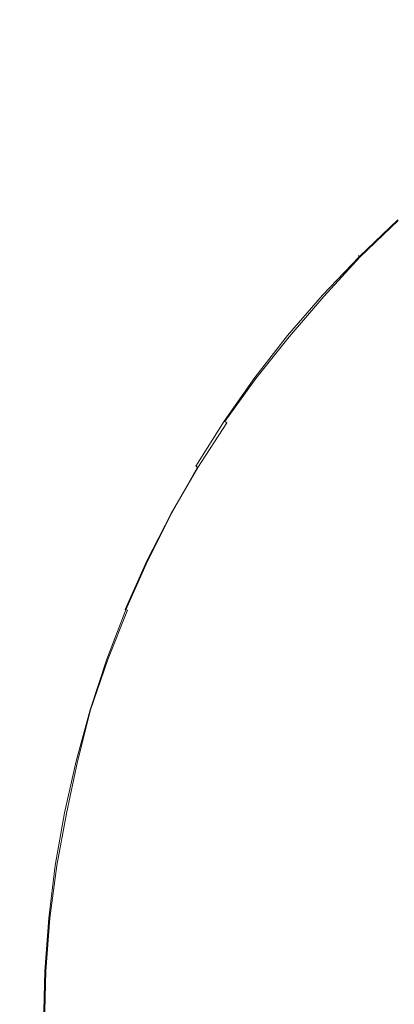
# Model space of a CAD drawing. Extents: x -860 to 740, y -323 to 577.
# Drawn here: x -82 to -69, y 8 to 43 of the extents above; entities that cross this region are included whole.
import ezdxf

# ---------------------------------------------------------------- set-up
doc = ezdxf.new("R2010")
doc.units = 0
doc.header["$LTSCALE"] = 500
doc.header["$MEASUREMENT"] = 0
doc.layers.add('BESCO_AKRYL', color=7, linetype='Continuous')
doc.layers.add('BESCO_KOREK', color=7, linetype='Continuous')

msp = doc.modelspace()

# ---------------------------------------------------------------- linework, layer by layer
at = {"layer": 'BESCO_AKRYL', "lineweight": 0}
for points, invisible_edges in [([(443.423, 396.715, -151.569), (451.638, -43.376, -151.569), (-582.379, 141.734, -151.569), (-543.934, 449.534, -151.569)], 15), ([(-538.67, 144.492, -138.18), (408.69, -25.105, -138.18), (401.164, 378.104, -138.18), (-503.448, 426.496, -138.18)], 15), ([(408.69, -25.105, -138.18), (-538.67, 144.492, -138.18), (-523.049, 35.164, -138.18), (382.961, -121.657, -138.18)], 15), ([(-565.329, 22.407, -151.569), (-582.379, 141.734, -151.569), (451.638, -43.376, -151.569), (423.556, -148.759, -151.569)], 15), ([(382.961, -121.657, -138.18), (-523.049, 35.164, -138.18), (-529.543, 30.409, -137.784), (388.896, -128.797, -137.785)], 15), ([(-536.085, 25.737, -136.602), (394.874, -135.787, -136.605), (388.896, -128.797, -137.785), (-529.543, 30.409, -137.784)], 15), ([(394.874, -135.787, -136.605), (-536.085, 25.737, -136.602), (-542.549, 21.249, -134.656), (400.785, -142.485, -134.662)], 15), ([(-572.416, 17.216, -151.173), (-565.329, 22.407, -151.569), (423.556, -148.759, -151.569), (430.033, -156.553, -151.174)], 15), ([(400.785, -142.485, -134.662), (-542.549, 21.249, -134.656), (-548.813, 17.044, -131.981), (406.518, -148.752, -131.991)], 15), ([(-579.556, 12.117, -149.991), (-572.416, 17.216, -151.173), (430.033, -156.553, -151.174), (436.558, -164.182, -149.994)], 15), ([(406.518, -148.752, -131.991), (-548.813, 17.044, -131.981), (-554.753, 13.21, -128.626), (411.964, -154.461, -128.637)], 15), ([(411.964, -154.461, -128.637), (-554.753, 13.21, -128.626), (-560.256, 9.833, -124.65), (417.024, -159.496, -124.66)], 11), ([(-586.613, 7.219, -148.045), (-579.556, 12.117, -149.991), (436.558, -164.182, -149.994), (443.01, -171.492, -148.051)], 15), ([(417.024, -159.496, -124.66), (-560.256, 9.833, -124.65), (-565.219, 6.981, -120.126), (421.599, -163.752, -120.131)], 15)]:
    msp.add_3dface(points, dxfattribs=dict(at, invisible_edges=invisible_edges))
at = {"layer": 'BESCO_KOREK', "lineweight": 0}
for points, invisible_edges in [([(-68.731, 36.253, -132.604), (-68.739, 36.262, -132.727), (-70.11, 34.956, -132.727), (-70.101, 34.948, -132.604)], 15), ([(-68.739, 36.262, -132.727), (-68.739, 36.261, -133.802), (-70.11, 34.956, -133.802), (-70.11, 34.956, -132.727)], 15), ([(-68.739, 36.261, -133.802), (-68.723, 36.243, -133.928), (-70.092, 34.938, -133.928), (-70.11, 34.956, -133.802)], 15), ([(-68.708, 36.226, -132.508), (-68.731, 36.253, -132.604), (-70.101, 34.948, -132.604), (-70.075, 34.922, -132.508)], 15), ([(-68.723, 36.243, -133.928), (-68.687, 36.203, -134.039), (-70.054, 34.901, -134.039), (-70.092, 34.938, -133.928)], 9), ([(-68.658, 36.171, -132.422), (-68.708, 36.226, -132.508), (-70.075, 34.922, -132.508), (-70.023, 34.87, -132.422)], 13), ([(-68.687, 36.203, -134.039), (-68.634, 36.145, -134.134), (-69.998, 34.845, -134.134), (-70.054, 34.901, -134.039)], 15), ([(-68.574, 36.079, -132.333), (-68.658, 36.171, -132.422), (-70.023, 34.87, -132.422), (-69.936, 34.782, -132.333)], 15), ([(-68.634, 36.145, -134.134), (-68.568, 36.072, -134.206), (-69.929, 34.775, -134.206), (-69.998, 34.845, -134.134)], 15), ([(-68.456, 35.949, -132.233), (-68.574, 36.079, -132.333), (-69.936, 34.782, -132.333), (-69.811, 34.658, -132.233)], 15), ([(-68.568, 36.072, -134.206), (-68.491, 35.986, -134.253), (-69.846, 34.693, -134.253), (-69.929, 34.775, -134.206)], 15), ([(-68.491, 35.986, -134.253), (-68.405, 35.891, -134.269), (-69.756, 34.603, -134.269), (-69.846, 34.693, -134.253)], 15), ([(-68.273, 35.747, -132.094), (-68.456, 35.949, -132.233), (-69.811, 34.658, -132.233), (-69.619, 34.465, -132.094)], 15), ([(-68.405, 35.891, -134.269), (-53.948, 19.93, -134.269), (-54.536, 19.371, -134.269), (-69.756, 34.603, -134.269)], 13), ([(-67.814, 35.24, -131.778), (-68.273, 35.747, -132.094), (-69.619, 34.465, -132.094), (-69.135, 33.981, -131.778)], 15), ([(-70.101, 34.948, -132.604), (-70.11, 34.956, -132.727), (-71.414, 33.585, -132.727), (-71.405, 33.577, -132.604)], 14), ([(-70.11, 34.956, -132.727), (-70.11, 34.956, -133.802), (-71.407, 33.579, -133.866), (-71.414, 33.585, -132.727)], 14), ([(-71.378, 33.552, -133.985), (-71.407, 33.579, -133.866), (-70.11, 34.956, -133.802), (-70.092, 34.938, -133.928)], 11), ([(-70.075, 34.922, -132.508), (-70.101, 34.948, -132.604), (-71.405, 33.577, -132.604), (-71.378, 33.553, -132.508)], 14), ([(-67.066, 34.414, -131.32), (-67.814, 35.24, -131.778), (-69.135, 33.981, -131.778), (-68.347, 33.193, -131.32)], 15), ([(-71.329, 33.508, -134.089), (-71.378, 33.552, -133.985), (-70.092, 34.938, -133.928), (-70.054, 34.901, -134.039)], 15), ([(-70.023, 34.87, -132.422), (-70.075, 34.922, -132.508), (-71.378, 33.553, -132.508), (-71.324, 33.503, -132.422)], 13), ([(-71.263, 33.448, -134.173), (-71.329, 33.508, -134.089), (-70.054, 34.901, -134.039), (-69.998, 34.845, -134.134)], 13), ([(-69.936, 34.782, -132.333), (-70.023, 34.87, -132.422), (-71.324, 33.503, -132.422), (-71.231, 33.419, -132.333)], 15), ([(-69.998, 34.845, -134.134), (-69.929, 34.775, -134.206), (-71.263, 33.448, -134.173), (-69.998, 34.845, -134.134)], 15), ([(-69.846, 34.693, -134.253), (-71.183, 33.375, -134.233), (-71.263, 33.448, -134.173), (-69.929, 34.775, -134.206)], 15), ([(-69.811, 34.658, -132.233), (-69.936, 34.782, -132.333), (-71.231, 33.419, -132.333), (-71.101, 33.302, -132.233)], 15), ([(-69.756, 34.603, -134.269), (-71.093, 33.293, -134.265), (-71.183, 33.375, -134.233), (-69.846, 34.693, -134.253)], 15), ([(-69.619, 34.465, -132.094), (-69.811, 34.658, -132.233), (-71.101, 33.302, -132.233), (-70.899, 33.119, -132.094)], 15), ([(-69.756, 34.603, -134.269), (-54.536, 19.371, -134.269), (-55.095, 18.783, -134.269), (-71.093, 33.293, -134.265)], 13), ([(-69.135, 33.981, -131.778), (-69.619, 34.465, -132.094), (-70.899, 33.119, -132.094), (-70.393, 32.66, -131.778)], 15), ([(-68.347, 33.193, -131.32), (-69.135, 33.981, -131.778), (-70.393, 32.66, -131.778), (-69.568, 31.91, -131.32)], 15), ([(-71.405, 33.577, -132.604), (-71.414, 33.585, -132.727), (-72.65, 32.152, -132.727), (-72.642, 32.144, -132.604)], 15), ([(-71.414, 33.585, -132.727), (-71.407, 33.579, -133.866), (-72.643, 32.146, -133.866), (-72.65, 32.152, -132.727)], 15), ([(-71.407, 33.579, -133.866), (-71.378, 33.552, -133.985), (-72.613, 32.121, -133.985), (-72.643, 32.146, -133.866)], 15), ([(-71.378, 33.553, -132.508), (-71.405, 33.577, -132.604), (-72.642, 32.144, -132.604), (-72.613, 32.121, -132.508)], 15), ([(-71.324, 33.503, -132.422), (-71.378, 33.553, -132.508), (-72.613, 32.121, -132.508), (-72.556, 32.074, -132.422)], 13), ([(-71.378, 33.552, -133.985), (-71.329, 33.508, -134.089), (-72.561, 32.079, -134.089), (-72.613, 32.121, -133.985)], 13), ([(-71.329, 33.508, -134.089), (-71.263, 33.448, -134.173), (-72.492, 32.022, -134.173), (-72.561, 32.079, -134.089)], 15), ([(-71.231, 33.419, -132.333), (-71.324, 33.503, -132.422), (-72.556, 32.074, -132.422), (-72.459, 31.995, -132.333)], 15), ([(-71.263, 33.448, -134.173), (-71.183, 33.375, -134.233), (-72.408, 31.954, -134.233), (-72.492, 32.022, -134.173)], 15), ([(-71.101, 33.302, -132.233), (-71.231, 33.419, -132.333), (-72.459, 31.995, -132.333), (-72.324, 31.884, -132.233)], 15), ([(-71.183, 33.375, -134.233), (-71.093, 33.293, -134.265), (-72.314, 31.876, -134.265), (-72.408, 31.954, -134.233)], 15), ([(-70.899, 33.119, -132.094), (-71.101, 33.302, -132.233), (-72.324, 31.884, -132.233), (-72.113, 31.711, -132.094)], 15), ([(-71.093, 33.293, -134.265), (-55.095, 18.783, -134.269), (-55.624, 18.169, -134.269), (-72.314, 31.876, -134.265)], 13), ([(-67.239, 32.084, -130.752), (-68.347, 33.193, -131.32), (-69.568, 31.91, -131.32), (-68.408, 30.857, -130.752)], 15), ([(-70.393, 32.66, -131.778), (-70.899, 33.119, -132.094), (-72.113, 31.711, -132.094), (-71.585, 31.277, -131.778)], 15), ([(-69.568, 31.91, -131.32), (-70.393, 32.66, -131.778), (-71.585, 31.277, -131.778), (-70.724, 30.569, -131.32)], 15), ([(-72.642, 32.144, -132.604), (-72.65, 32.152, -132.727), (-73.814, 30.659, -132.727), (-73.804, 30.652, -132.604)], 15), ([(-72.65, 32.152, -132.727), (-72.643, 32.146, -133.866), (-73.81, 30.657, -133.835), (-73.814, 30.659, -132.727)], 15), ([(-72.613, 32.121, -133.985), (-73.784, 30.638, -133.957), (-73.81, 30.657, -133.835), (-72.643, 32.146, -133.866)], 15), ([(-72.613, 32.121, -132.508), (-72.642, 32.144, -132.604), (-73.804, 30.652, -132.604), (-73.775, 30.63, -132.508)], 15), ([(-72.561, 32.079, -134.089), (-73.737, 30.602, -134.065), (-73.784, 30.638, -133.957), (-72.613, 32.121, -133.985)], 14), ([(-72.556, 32.074, -132.422), (-72.613, 32.121, -132.508), (-73.775, 30.63, -132.508), (-73.716, 30.586, -132.422)], 13), ([(-72.492, 32.022, -134.173), (-73.669, 30.552, -134.154), (-73.737, 30.602, -134.065), (-72.561, 32.079, -134.089)], 15), ([(-72.459, 31.995, -132.333), (-72.556, 32.074, -132.422), (-73.716, 30.586, -132.422), (-73.615, 30.512, -132.333)], 15), ([(-72.408, 31.954, -134.233), (-73.586, 30.49, -134.221), (-73.669, 30.552, -134.154), (-72.492, 32.022, -134.173)], 15), ([(-72.324, 31.884, -132.233), (-72.459, 31.995, -132.333), (-73.615, 30.512, -132.333), (-73.474, 30.408, -132.233)], 15), ([(-72.314, 31.876, -134.265), (-73.491, 30.419, -134.26), (-73.586, 30.49, -134.221), (-72.408, 31.954, -134.233)], 15), ([(-72.314, 31.876, -134.265), (-55.624, 18.169, -134.269), (-56.123, 17.529, -134.269), (-73.491, 30.419, -134.26)], 13), ([(-72.113, 31.711, -132.094), (-72.324, 31.884, -132.233), (-73.474, 30.408, -132.233), (-73.257, 30.246, -132.094)], 15), ([(-68.408, 30.857, -130.752), (-69.568, 31.91, -131.32), (-70.724, 30.569, -131.32), (-69.512, 29.575, -130.752)], 15), ([(-71.585, 31.277, -131.778), (-72.113, 31.711, -132.094), (-73.257, 30.246, -132.094), (-72.708, 29.838, -131.778)], 15), ([(-70.724, 30.569, -131.32), (-71.585, 31.277, -131.778), (-72.708, 29.838, -131.778), (-71.812, 29.174, -131.32)], 15), ([(-66.896, 29.487, -130.109), (-68.408, 30.857, -130.752), (-69.512, 29.575, -130.752), (-67.936, 28.281, -130.109)], 15), ([(-73.804, 30.652, -132.604), (-73.814, 30.659, -132.727), (-74.904, 29.112, -132.727), (-74.893, 29.105, -132.604)], 15), ([(-73.814, 30.659, -132.727), (-73.81, 30.657, -133.835), (-74.902, 29.111, -133.802), (-74.904, 29.112, -132.727)], 15), ([(-73.784, 30.638, -133.957), (-74.883, 29.097, -133.928), (-74.902, 29.111, -133.802), (-73.81, 30.657, -133.835)], 15), ([(-73.775, 30.63, -132.508), (-73.804, 30.652, -132.604), (-74.893, 29.105, -132.604), (-74.862, 29.085, -132.508)], 15), ([(-73.737, 30.602, -134.065), (-74.837, 29.068, -134.039), (-74.883, 29.097, -133.928), (-73.784, 30.638, -133.957)], 14), ([(-73.716, 30.586, -132.422), (-73.775, 30.63, -132.508), (-74.862, 29.085, -132.508), (-74.801, 29.044, -132.422)], 13), ([(-73.669, 30.552, -134.154), (-74.772, 29.024, -134.134), (-74.837, 29.068, -134.039), (-73.737, 30.602, -134.065)], 15), ([(-73.615, 30.512, -132.333), (-73.716, 30.586, -132.422), (-74.801, 29.044, -132.422), (-74.698, 28.974, -132.333)], 15), ([(-73.586, 30.49, -134.221), (-74.691, 28.969, -134.206), (-74.772, 29.024, -134.134), (-73.669, 30.552, -134.154)], 15), ([(-73.474, 30.408, -132.233), (-73.615, 30.512, -132.333), (-74.698, 28.974, -132.333), (-74.552, 28.877, -132.233)], 15), ([(-73.491, 30.419, -134.26), (-74.594, 28.905, -134.253), (-74.691, 28.969, -134.206), (-73.586, 30.49, -134.221)], 15), ([(-73.491, 30.419, -134.26), (-74.488, 28.833, -134.269), (-74.594, 28.905, -134.253), (-73.491, 30.419, -134.26)], 15), ([(-73.257, 30.246, -132.094), (-73.474, 30.408, -132.233), (-74.552, 28.877, -132.233), (-74.326, 28.725, -132.094)], 15), ([(-73.491, 30.419, -134.26), (-56.123, 17.529, -134.269), (-56.589, 16.866, -134.269), (-74.488, 28.833, -134.269)], 13), ([(-69.512, 29.575, -130.752), (-70.724, 30.569, -131.32), (-71.812, 29.174, -131.32), (-70.554, 28.239, -130.752)], 15), ([(-72.708, 29.838, -131.778), (-73.257, 30.246, -132.094), (-74.326, 28.725, -132.094), (-73.757, 28.345, -131.778)], 15), ([(-71.812, 29.174, -131.32), (-72.708, 29.838, -131.778), (-73.757, 28.345, -131.778), (-72.831, 27.726, -131.32)], 15), ([(-67.936, 28.281, -130.109), (-69.512, 29.575, -130.752), (-70.554, 28.239, -130.752), (-68.916, 27.024, -130.109)], 15), ([(-74.893, 29.105, -132.604), (-74.904, 29.112, -132.727), (-75.916, 27.512, -132.727), (-75.905, 27.506, -132.604)], 15), ([(-74.904, 29.112, -132.727), (-74.902, 29.111, -133.802), (-75.916, 27.512, -133.769), (-75.916, 27.512, -132.727)], 15), ([(-74.883, 29.097, -133.928), (-75.901, 27.504, -133.897), (-75.916, 27.512, -133.769), (-74.902, 29.111, -133.802)], 15), ([(-74.862, 29.085, -132.508), (-74.893, 29.105, -132.604), (-75.905, 27.506, -132.604), (-75.873, 27.487, -132.508)], 15), ([(-74.837, 29.068, -134.039), (-75.862, 27.48, -134.013), (-75.901, 27.504, -133.897), (-74.883, 29.097, -133.928)], 15), ([(-74.801, 29.044, -132.422), (-74.862, 29.085, -132.508), (-75.873, 27.487, -132.508), (-75.811, 27.449, -132.422)], 13), ([(-74.772, 29.024, -134.134), (-75.8, 27.443, -134.112), (-75.862, 27.48, -134.013), (-74.837, 29.068, -134.039)], 6), ([(-74.698, 28.974, -132.333), (-74.801, 29.044, -132.422), (-75.811, 27.449, -132.422), (-75.703, 27.385, -132.333)], 15), ([(-74.691, 28.969, -134.206), (-75.718, 27.394, -134.19), (-75.8, 27.443, -134.112), (-74.772, 29.024, -134.134)], 15), ([(-70.554, 28.239, -130.752), (-71.812, 29.174, -131.32), (-72.831, 27.726, -131.32), (-71.528, 26.855, -130.752)], 15), ([(-74.594, 28.905, -134.253), (-75.623, 27.336, -134.244), (-75.718, 27.394, -134.19), (-74.691, 28.969, -134.206)], 15), ([(-74.552, 28.877, -132.233), (-74.698, 28.974, -132.333), (-75.703, 27.385, -132.333), (-75.554, 27.295, -132.233)], 15), ([(-74.488, 28.833, -134.269), (-75.515, 27.272, -134.268), (-75.623, 27.336, -134.244), (-74.594, 28.905, -134.253)], 15), ([(-74.326, 28.725, -132.094), (-74.552, 28.877, -132.233), (-75.554, 27.295, -132.233), (-75.32, 27.154, -132.094)], 15), ([(-74.488, 28.833, -134.269), (-56.589, 16.866, -134.269), (-57.023, 16.181, -134.269), (-75.515, 27.272, -134.268)], 13), ([(-73.757, 28.345, -131.778), (-74.326, 28.725, -132.094), (-75.32, 27.154, -132.094), (-74.734, 26.803, -131.778)], 15), ([(-72.831, 27.726, -131.32), (-73.757, 28.345, -131.778), (-74.734, 26.803, -131.778), (-73.777, 26.23, -131.32)], 15), ([(-68.916, 27.024, -130.109), (-70.554, 28.239, -130.752), (-71.528, 26.855, -130.752), (-69.833, 25.721, -130.109)], 15), ([(-65.981, 26.674, -129.423), (-67.936, 28.281, -130.109), (-68.916, 27.024, -130.109), (-66.884, 25.515, -129.423)], 15), ([(-71.528, 26.855, -130.752), (-72.831, 27.726, -131.32), (-73.777, 26.23, -131.32), (-72.434, 25.424, -130.752)], 15), ([(-75.905, 27.506, -132.604), (-75.916, 27.512, -132.727), (-76.848, 25.864, -132.727), (-76.837, 25.859, -132.604)], 15), ([(-75.916, 27.512, -132.727), (-75.916, 27.512, -133.769), (-76.84, 25.861, -133.866), (-76.848, 25.864, -132.727)], 15), ([(-75.916, 27.512, -133.769), (-75.901, 27.504, -133.897), (-76.84, 25.861, -133.866), (-75.916, 27.512, -133.769)], 15), ([(-75.862, 27.48, -134.013), (-76.805, 25.842, -133.985), (-76.84, 25.861, -133.866), (-75.901, 27.504, -133.897)], 15), ([(-75.873, 27.487, -132.508), (-75.905, 27.506, -132.604), (-76.837, 25.859, -132.604), (-76.805, 25.842, -132.508)], 15), ([(-75.811, 27.449, -132.422), (-75.873, 27.487, -132.508), (-76.805, 25.842, -132.508), (-76.74, 25.808, -132.422)], 14), ([(-75.8, 27.443, -134.112), (-76.747, 25.811, -134.089), (-76.805, 25.842, -133.985), (-75.862, 27.48, -134.013)], 14), ([(-75.718, 27.394, -134.19), (-76.667, 25.768, -134.173), (-76.747, 25.811, -134.089), (-75.8, 27.443, -134.112)], 15), ([(-75.703, 27.385, -132.333), (-75.811, 27.449, -132.422), (-76.74, 25.808, -132.422), (-76.631, 25.748, -132.333)], 13), ([(-75.623, 27.336, -134.244), (-76.573, 25.717, -134.233), (-76.667, 25.768, -134.173), (-75.718, 27.394, -134.19)], 15), ([(-75.554, 27.295, -132.233), (-75.703, 27.385, -132.333), (-76.631, 25.748, -132.333), (-76.476, 25.665, -132.233)], 15), ([(-75.515, 27.272, -134.268), (-76.465, 25.659, -134.265), (-76.573, 25.717, -134.233), (-75.623, 27.336, -134.244)], 15), ([(-75.32, 27.154, -132.094), (-75.554, 27.295, -132.233), (-76.476, 25.665, -132.233), (-76.235, 25.538, -132.094)], 15), ([(-75.515, 27.272, -134.268), (-57.023, 16.181, -134.269), (-57.423, 15.474, -134.269), (-76.465, 25.659, -134.265)], 13), ([(-74.734, 26.803, -131.778), (-75.32, 27.154, -132.094), (-76.235, 25.538, -132.094), (-75.632, 25.215, -131.778)], 15), ([(-66.884, 25.515, -129.423), (-68.916, 27.024, -130.109), (-69.833, 25.721, -130.109), (-67.729, 24.314, -129.423)], 15), ([(-73.777, 26.23, -131.32), (-74.734, 26.803, -131.778), (-75.632, 25.215, -131.778), (-74.649, 24.689, -131.32)], 15), ([(-69.833, 25.721, -130.109), (-71.528, 26.855, -130.752), (-72.434, 25.424, -130.752), (-70.685, 24.375, -130.109)], 15), ([(-72.434, 25.424, -130.752), (-73.777, 26.23, -131.32), (-74.649, 24.689, -131.32), (-73.268, 23.95, -130.752)], 15), ([(-76.837, 25.859, -132.604), (-76.848, 25.864, -132.727), (-77.698, 24.173, -132.727), (-77.687, 24.168, -132.604)], 15), ([(-76.848, 25.864, -132.727), (-76.84, 25.861, -133.866), (-77.694, 24.172, -133.835), (-77.698, 24.173, -132.727)], 15), ([(-76.805, 25.842, -133.985), (-77.665, 24.158, -133.957), (-77.694, 24.172, -133.835), (-76.84, 25.861, -133.866)], 15), ([(-76.805, 25.842, -132.508), (-76.837, 25.859, -132.604), (-77.687, 24.168, -132.604), (-77.654, 24.154, -132.508)], 15), ([(-76.747, 25.811, -134.089), (-77.611, 24.132, -134.065), (-77.665, 24.158, -133.957), (-76.805, 25.842, -133.985)], 14), ([(-76.74, 25.808, -132.422), (-76.805, 25.842, -132.508), (-77.654, 24.154, -132.508), (-77.589, 24.121, -132.422)], 15), ([(-76.667, 25.768, -134.173), (-77.535, 24.096, -134.154), (-77.611, 24.132, -134.065), (-76.747, 25.811, -134.089)], 15), ([(-76.631, 25.748, -132.333), (-76.74, 25.808, -132.422), (-77.589, 24.121, -132.422), (-77.476, 24.068, -132.333)], 13), ([(-76.573, 25.717, -134.233), (-77.441, 24.052, -134.221), (-77.535, 24.096, -134.154), (-76.667, 25.768, -134.173)], 15), ([(-76.476, 25.665, -132.233), (-76.631, 25.748, -132.333), (-77.476, 24.068, -132.333), (-77.317, 23.993, -132.233)], 15), ([(-76.465, 25.659, -134.265), (-77.335, 24.001, -134.26), (-77.441, 24.052, -134.221), (-76.573, 25.717, -134.233)], 15), ([(-76.465, 25.659, -134.265), (-57.423, 15.474, -134.269), (-57.787, 14.75, -134.269), (-77.335, 24.001, -134.26)], 13), ([(-76.235, 25.538, -132.094), (-76.476, 25.665, -132.233), (-77.317, 23.993, -132.233), (-77.07, 23.877, -132.094)], 15), ([(-75.632, 25.215, -131.778), (-76.235, 25.538, -132.094), (-77.07, 23.877, -132.094), (-76.454, 23.584, -131.778)], 15), ([(-67.729, 24.314, -129.423), (-69.833, 25.721, -130.109), (-70.685, 24.375, -130.109), (-68.514, 23.072, -129.423)], 15), ([(-74.649, 24.689, -131.32), (-75.632, 25.215, -131.778), (-76.454, 23.584, -131.778), (-75.446, 23.108, -131.32)], 15), ([(-70.685, 24.375, -130.109), (-72.434, 25.424, -130.752), (-73.268, 23.95, -130.752), (-71.47, 22.989, -130.109)], 15), ([(-73.268, 23.95, -130.752), (-74.649, 24.689, -131.32), (-75.446, 23.108, -131.32), (-74.03, 22.437, -130.752)], 15), ([(-77.687, 24.168, -132.604), (-77.698, 24.173, -132.727), (-78.466, 22.443, -132.727), (-78.455, 22.438, -132.604)], 15), ([(-77.698, 24.173, -132.727), (-77.694, 24.172, -133.835), (-78.462, 22.441, -133.835), (-78.466, 22.443, -132.727)], 15), ([(-77.694, 24.172, -133.835), (-77.665, 24.158, -133.957), (-78.431, 22.429, -133.957), (-78.462, 22.441, -133.835)], 15), ([(-77.654, 24.154, -132.508), (-77.687, 24.168, -132.604), (-78.455, 22.438, -132.604), (-78.42, 22.424, -132.508)], 15), ([(-77.665, 24.158, -133.957), (-77.611, 24.132, -134.065), (-78.376, 22.406, -134.065), (-78.431, 22.429, -133.957)], 13), ([(-77.589, 24.121, -132.422), (-77.654, 24.154, -132.508), (-78.42, 22.424, -132.508), (-78.352, 22.396, -132.422)], 15), ([(-77.611, 24.132, -134.065), (-77.535, 24.096, -134.154), (-78.298, 22.374, -134.154), (-78.376, 22.406, -134.065)], 15), ([(-77.476, 24.068, -132.333), (-77.589, 24.121, -132.422), (-78.352, 22.396, -132.422), (-78.236, 22.348, -132.333)], 13), ([(-68.514, 23.072, -129.423), (-70.685, 24.375, -130.109), (-71.47, 22.989, -130.109), (-69.239, 21.795, -129.423)], 15), ([(-77.535, 24.096, -134.154), (-77.441, 24.052, -134.221), (-78.203, 22.334, -134.221), (-78.298, 22.374, -134.154)], 15), ([(-77.317, 23.993, -132.233), (-77.476, 24.068, -132.333), (-78.236, 22.348, -132.333), (-78.076, 22.281, -132.233)], 15), ([(-77.441, 24.052, -134.221), (-77.335, 24.001, -134.26), (-78.092, 22.289, -134.26), (-78.203, 22.334, -134.221)], 15), ([(-77.335, 24.001, -134.26), (-57.787, 14.75, -134.269), (-58.116, 14.008, -134.269), (-78.092, 22.289, -134.26)], 13), ([(-77.07, 23.877, -132.094), (-77.317, 23.993, -132.233), (-78.076, 22.281, -132.233), (-77.823, 22.177, -132.094)], 15), ([(-76.454, 23.584, -131.778), (-77.07, 23.877, -132.094), (-77.823, 22.177, -132.094), (-77.192, 21.916, -131.778)], 15), ([(-71.47, 22.989, -130.109), (-73.268, 23.95, -130.752), (-74.03, 22.437, -130.752), (-72.187, 21.564, -130.109)], 15), ([(-75.446, 23.108, -131.32), (-76.454, 23.584, -131.778), (-77.192, 21.916, -131.778), (-76.162, 21.489, -131.32)], 15), ([(-74.03, 22.437, -130.752), (-75.446, 23.108, -131.32), (-76.162, 21.489, -131.32), (-74.716, 20.889, -130.752)], 15), ([(-65.905, 21.508, -128.728), (-68.514, 23.072, -129.423), (-69.239, 21.795, -129.423), (-66.555, 20.359, -128.728)], 15), ([(-69.239, 21.795, -129.423), (-71.47, 22.989, -130.109), (-72.187, 21.564, -130.109), (-69.898, 20.481, -129.423)], 15), ([(-78.455, 22.438, -132.604), (-78.466, 22.443, -132.727), (-79.146, 20.677, -132.727), (-79.135, 20.673, -132.604)], 15), ([(-78.466, 22.443, -132.727), (-78.462, 22.441, -133.835), (-79.146, 20.676, -133.802), (-79.146, 20.677, -132.727)], 15), ([(-78.431, 22.429, -133.957), (-79.122, 20.668, -133.928), (-79.146, 20.676, -133.802), (-78.462, 22.441, -133.835)], 15), ([(-78.42, 22.424, -132.508), (-78.455, 22.438, -132.604), (-79.135, 20.673, -132.604), (-79.1, 20.66, -132.508)], 15), ([(-78.376, 22.406, -134.065), (-79.071, 20.65, -134.039), (-79.122, 20.668, -133.928), (-78.431, 22.429, -133.957)], 15), ([(-78.352, 22.396, -132.422), (-78.42, 22.424, -132.508), (-79.1, 20.66, -132.508), (-79.03, 20.636, -132.422)], 15), ([(-78.298, 22.374, -134.154), (-78.998, 20.624, -134.134), (-79.071, 20.65, -134.039), (-78.376, 22.406, -134.065)], 6), ([(-78.236, 22.348, -132.333), (-78.352, 22.396, -132.422), (-79.03, 20.636, -132.422), (-78.914, 20.594, -132.333)], 13), ([(-78.203, 22.334, -134.221), (-78.904, 20.589, -134.206), (-78.998, 20.624, -134.134), (-78.298, 22.374, -134.154)], 15), ([(-72.187, 21.564, -130.109), (-74.03, 22.437, -130.752), (-74.716, 20.889, -130.752), (-72.831, 20.108, -130.109)], 15), ([(-78.076, 22.281, -132.233), (-78.236, 22.348, -132.333), (-78.914, 20.594, -132.333), (-78.748, 20.535, -132.233)], 15), ([(-78.092, 22.289, -134.26), (-78.795, 20.552, -134.253), (-78.904, 20.589, -134.206), (-78.203, 22.334, -134.221)], 15), ([(-78.092, 22.289, -134.26), (-78.676, 20.508, -134.269), (-78.795, 20.552, -134.253), (-78.092, 22.289, -134.26)], 15), ([(-77.823, 22.177, -132.094), (-78.076, 22.281, -132.233), (-78.748, 20.535, -132.233), (-78.492, 20.442, -132.094)], 15), ([(-78.092, 22.289, -134.26), (-58.116, 14.008, -134.269), (-58.409, 13.251, -134.269), (-78.676, 20.508, -134.269)], 13), ([(-77.192, 21.916, -131.778), (-77.823, 22.177, -132.094), (-78.492, 20.442, -132.094), (-77.849, 20.213, -131.778)], 15), ([(-76.162, 21.489, -131.32), (-77.192, 21.916, -131.778), (-77.849, 20.213, -131.778), (-76.799, 19.836, -131.32)], 15), ([(-66.555, 20.359, -128.728), (-69.239, 21.795, -129.423), (-69.898, 20.481, -129.423), (-67.148, 19.18, -128.728)], 15), ([(-74.716, 20.889, -130.752), (-76.162, 21.489, -131.32), (-76.799, 19.836, -131.32), (-75.324, 19.308, -130.752)], 15), ([(-69.898, 20.481, -129.423), (-72.187, 21.564, -130.109), (-72.831, 20.108, -130.109), (-70.493, 19.139, -129.423)], 15), ([(-79.135, 20.673, -132.604), (-79.146, 20.677, -132.727), (-79.739, 18.879, -132.727), (-79.728, 18.876, -132.604)], 15), ([(-79.146, 20.677, -132.727), (-79.146, 20.676, -133.802), (-79.739, 18.879, -133.769), (-79.739, 18.879, -132.727)], 15), ([(-79.122, 20.668, -133.928), (-79.724, 18.874, -133.897), (-79.739, 18.879, -133.769), (-79.146, 20.676, -133.802)], 15), ([(-79.1, 20.66, -132.508), (-79.135, 20.673, -132.604), (-79.728, 18.876, -132.604), (-79.692, 18.865, -132.508)], 15), ([(-79.071, 20.65, -134.039), (-79.68, 18.86, -134.013), (-79.724, 18.874, -133.897), (-79.122, 20.668, -133.928)], 15), ([(-79.03, 20.636, -132.422), (-79.1, 20.66, -132.508), (-79.692, 18.865, -132.508), (-79.622, 18.843, -132.422)], 15), ([(-78.998, 20.624, -134.134), (-79.609, 18.84, -134.112), (-79.68, 18.86, -134.013), (-79.071, 20.65, -134.039)], 15), ([(-78.914, 20.594, -132.333), (-79.03, 20.636, -132.422), (-79.622, 18.843, -132.422), (-79.503, 18.807, -132.333)], 13), ([(-78.904, 20.589, -134.206), (-79.519, 18.812, -134.19), (-79.609, 18.84, -134.112), (-78.998, 20.624, -134.134)], 11), ([(-72.831, 20.108, -130.109), (-74.716, 20.889, -130.752), (-75.324, 19.308, -130.752), (-73.405, 18.621, -130.109)], 15), ([(-78.795, 20.552, -134.253), (-79.413, 18.779, -134.244), (-79.519, 18.812, -134.19), (-78.904, 20.589, -134.206)], 15), ([(-78.748, 20.535, -132.233), (-78.914, 20.594, -132.333), (-79.503, 18.807, -132.333), (-79.335, 18.756, -132.233)], 15), ([(-78.676, 20.508, -134.269), (-79.293, 18.743, -134.268), (-79.413, 18.779, -134.244), (-78.795, 20.552, -134.253)], 15), ([(-78.492, 20.442, -132.094), (-78.748, 20.535, -132.233), (-79.335, 18.756, -132.233), (-79.074, 18.677, -132.094)], 15), ([(-78.676, 20.508, -134.269), (-58.409, 13.251, -134.269), (-58.662, 12.48, -134.269), (-79.293, 18.743, -134.268)], 13), ([(-77.849, 20.213, -131.778), (-78.492, 20.442, -132.094), (-79.074, 18.677, -132.094), (-78.421, 18.479, -131.778)], 15), ([(-67.148, 19.18, -128.728), (-69.898, 20.481, -129.423), (-70.493, 19.139, -129.423), (-67.682, 17.973, -128.728)], 15), ([(-76.799, 19.836, -131.32), (-77.849, 20.213, -131.778), (-78.421, 18.479, -131.778), (-77.354, 18.155, -131.32)], 15), ([(-70.493, 19.139, -129.423), (-72.831, 20.108, -130.109), (-73.405, 18.621, -130.109), (-71.022, 17.768, -129.423)], 15), ([(-75.324, 19.308, -130.752), (-76.799, 19.836, -131.32), (-77.354, 18.155, -131.32), (-75.855, 17.7, -130.752)], 15), ([(-73.405, 18.621, -130.109), (-75.324, 19.308, -130.752), (-75.855, 17.7, -130.752), (-73.904, 17.108, -130.109)], 15), ([(-79.728, 18.876, -132.604), (-79.739, 18.879, -132.727), (-80.244, 17.054, -132.727), (-80.233, 17.051, -132.604)], 15), ([(-79.739, 18.879, -132.727), (-79.739, 18.879, -133.769), (-80.24, 17.053, -133.835), (-80.244, 17.054, -132.727)], 15), ([(-79.739, 18.879, -133.769), (-79.724, 18.874, -133.897), (-80.24, 17.053, -133.835), (-79.739, 18.879, -133.769)], 15), ([(-79.68, 18.86, -134.013), (-80.208, 17.045, -133.957), (-80.24, 17.053, -133.835), (-79.724, 18.874, -133.897)], 15), ([(-79.692, 18.865, -132.508), (-79.728, 18.876, -132.604), (-80.233, 17.051, -132.604), (-80.197, 17.042, -132.508)], 15), ([(-67.682, 17.973, -128.728), (-70.493, 19.139, -129.423), (-71.022, 17.768, -129.423), (-68.156, 16.742, -128.728)], 15), ([(-79.68, 18.86, -134.013), (-80.15, 17.031, -134.065), (-80.208, 17.045, -133.957), (-79.68, 18.86, -134.013)], 15), ([(-79.622, 18.843, -132.422), (-79.692, 18.865, -132.508), (-80.197, 17.042, -132.508), (-80.125, 17.025, -132.422)], 15), ([(-80.07, 17.01, -134.154), (-80.15, 17.031, -134.065), (-79.68, 18.86, -134.013), (-79.609, 18.84, -134.112)], 7), ([(-79.503, 18.807, -132.333), (-79.622, 18.843, -132.422), (-80.125, 17.025, -132.422), (-80.005, 16.994, -132.333)], 13), ([(-79.969, 16.985, -134.221), (-80.07, 17.01, -134.154), (-79.609, 18.84, -134.112), (-79.519, 18.812, -134.19)], 15), ([(-79.335, 18.756, -132.233), (-79.503, 18.807, -132.333), (-80.005, 16.994, -132.333), (-79.835, 16.952, -132.233)], 15), ([(-79.519, 18.812, -134.19), (-79.413, 18.779, -134.244), (-79.969, 16.985, -134.221), (-79.519, 18.812, -134.19)], 15), ([(-79.293, 18.743, -134.268), (-79.854, 16.956, -134.26), (-79.969, 16.985, -134.221), (-79.413, 18.779, -134.244)], 15), ([(-79.293, 18.743, -134.268), (-58.662, 12.48, -134.269), (-58.878, 11.698, -134.269), (-79.854, 16.956, -134.26)], 13), ([(-79.074, 18.677, -132.094), (-79.335, 18.756, -132.233), (-79.835, 16.952, -132.233), (-79.57, 16.885, -132.094)], 15), ([(-78.421, 18.479, -131.778), (-79.074, 18.677, -132.094), (-79.57, 16.885, -132.094), (-78.907, 16.719, -131.778)], 15), ([(-71.022, 17.768, -129.423), (-73.405, 18.621, -130.109), (-73.904, 17.108, -130.109), (-71.483, 16.373, -129.423)], 15), ([(-77.354, 18.155, -131.32), (-78.421, 18.479, -131.778), (-78.907, 16.719, -131.778), (-77.827, 16.449, -131.32)], 15), ([(-75.855, 17.7, -130.752), (-77.354, 18.155, -131.32), (-77.827, 16.449, -131.32), (-76.306, 16.067, -130.752)], 15), ([(-73.904, 17.108, -130.109), (-75.855, 17.7, -130.752), (-76.306, 16.067, -130.752), (-74.33, 15.572, -130.109)], 15), ([(-68.156, 16.742, -128.728), (-71.022, 17.768, -129.423), (-71.483, 16.373, -129.423), (-68.571, 15.488, -128.728)], 15), ([(-80.233, 17.051, -132.604), (-80.244, 17.054, -132.727), (-80.659, 15.206, -132.727), (-80.648, 15.205, -132.604)], 15), ([(-80.244, 17.054, -132.727), (-80.24, 17.053, -133.835), (-80.649, 15.206, -133.866), (-80.659, 15.206, -132.727)], 15), ([(-80.61, 15.198, -133.985), (-80.649, 15.206, -133.866), (-80.24, 17.053, -133.835), (-80.208, 17.045, -133.957)], 15), ([(-80.197, 17.042, -132.508), (-80.233, 17.051, -132.604), (-80.648, 15.205, -132.604), (-80.61, 15.198, -132.508)], 15), ([(-80.545, 15.185, -134.089), (-80.61, 15.198, -133.985), (-80.208, 17.045, -133.957), (-80.15, 17.031, -134.065)], 15), ([(-80.125, 17.025, -132.422), (-80.197, 17.042, -132.508), (-80.61, 15.198, -132.508), (-80.538, 15.184, -132.422)], 15), ([(-80.458, 15.167, -134.173), (-80.545, 15.185, -134.089), (-80.15, 17.031, -134.065), (-80.07, 17.01, -134.154)], 7), ([(-80.005, 16.994, -132.333), (-80.125, 17.025, -132.422), (-80.538, 15.184, -132.422), (-80.417, 15.159, -132.333)], 13), ([(-80.352, 15.145, -134.233), (-80.458, 15.167, -134.173), (-80.07, 17.01, -134.154), (-79.969, 16.985, -134.221)], 15), ([(-79.835, 16.952, -132.233), (-80.005, 16.994, -132.333), (-80.417, 15.159, -132.333), (-80.244, 15.125, -132.233)], 15), ([(-80.233, 15.123, -134.265), (-80.352, 15.145, -134.233), (-79.969, 16.985, -134.221), (-79.854, 16.956, -134.26)], 15), ([(-79.57, 16.885, -132.094), (-79.835, 16.952, -132.233), (-80.244, 15.125, -132.233), (-79.977, 15.072, -132.094)], 15), ([(-79.854, 16.956, -134.26), (-58.878, 11.698, -134.269), (-59.056, 10.906, -134.269), (-80.233, 15.123, -134.265)], 13), ([(-78.907, 16.719, -131.778), (-79.57, 16.885, -132.094), (-79.977, 15.072, -132.094), (-79.308, 14.938, -131.778)], 15), ([(-71.483, 16.373, -129.423), (-73.904, 17.108, -130.109), (-74.33, 15.572, -130.109), (-71.874, 14.957, -129.423)], 15), ([(-77.827, 16.449, -131.32), (-78.907, 16.719, -131.778), (-79.308, 14.938, -131.778), (-78.214, 14.72, -131.32)], 15), ([(-76.306, 16.067, -130.752), (-77.827, 16.449, -131.32), (-78.214, 14.72, -131.32), (-76.678, 14.415, -130.752)], 15), ([(-68.571, 15.488, -128.728), (-71.483, 16.373, -129.423), (-71.874, 14.957, -129.423), (-68.922, 14.216, -128.728)], 15), ([(-74.33, 15.572, -130.109), (-76.306, 16.067, -130.752), (-76.678, 14.415, -130.752), (-74.678, 14.017, -130.109)], 15), ([(-71.874, 14.957, -129.423), (-74.33, 15.572, -130.109), (-74.678, 14.017, -130.109), (-72.196, 13.523, -129.423)], 15), ([(-65.147, 14.449, -128.058), (-68.571, 15.488, -128.728), (-68.922, 14.216, -128.728), (-65.453, 13.347, -128.058)], 15), ([(-80.648, 15.205, -132.604), (-80.659, 15.206, -132.727), (-80.982, 13.341, -132.727), (-80.97, 13.341, -132.604)], 15), ([(-80.659, 15.206, -132.727), (-80.649, 15.206, -133.866), (-80.977, 13.341, -133.835), (-80.982, 13.341, -132.727)], 15), ([(-80.61, 15.198, -133.985), (-80.946, 13.336, -133.957), (-80.977, 13.341, -133.835), (-80.649, 15.206, -133.866)], 15), ([(-80.61, 15.198, -132.508), (-80.648, 15.205, -132.604), (-80.97, 13.341, -132.604), (-80.934, 13.334, -132.508)], 15), ([(-80.545, 15.185, -134.089), (-80.887, 13.327, -134.065), (-80.946, 13.336, -133.957), (-80.61, 15.198, -133.985)], 15), ([(-80.538, 15.184, -132.422), (-80.61, 15.198, -132.508), (-80.934, 13.334, -132.508), (-80.862, 13.323, -132.422)], 15), ([(-80.458, 15.167, -134.173), (-80.804, 13.315, -134.154), (-80.887, 13.327, -134.065), (-80.545, 15.185, -134.089)], 15), ([(-80.417, 15.159, -132.333), (-80.538, 15.184, -132.422), (-80.862, 13.323, -132.422), (-80.738, 13.305, -132.333)], 13), ([(-80.352, 15.145, -134.233), (-80.702, 13.3, -134.221), (-80.804, 13.315, -134.154), (-80.458, 15.167, -134.173)], 11), ([(-80.244, 15.125, -132.233), (-80.417, 15.159, -132.333), (-80.738, 13.305, -132.333), (-80.565, 13.279, -132.233)], 15), ([(-80.233, 15.123, -134.265), (-80.583, 13.282, -134.26), (-80.702, 13.3, -134.221), (-80.352, 15.145, -134.233)], 15), ([(-80.233, 15.123, -134.265), (-59.056, 10.906, -134.269), (-59.194, 10.108, -134.269), (-80.583, 13.282, -134.26)], 13), ([(-79.977, 15.072, -132.094), (-80.244, 15.125, -132.233), (-80.565, 13.279, -132.233), (-80.295, 13.24, -132.094)], 15), ([(-79.308, 14.938, -131.778), (-79.977, 15.072, -132.094), (-80.295, 13.24, -132.094), (-79.619, 13.139, -131.778)], 15), ([(-78.214, 14.72, -131.32), (-79.308, 14.938, -131.778), (-79.619, 13.139, -131.778), (-78.517, 12.976, -131.32)], 15), ([(-76.678, 14.415, -130.752), (-78.214, 14.72, -131.32), (-78.517, 12.976, -131.32), (-76.967, 12.746, -130.752)], 15), ([(-68.922, 14.216, -128.728), (-71.874, 14.957, -129.423), (-72.196, 13.523, -129.423), (-69.211, 12.928, -128.728)], 15), ([(-74.678, 14.017, -130.109), (-76.678, 14.415, -130.752), (-76.967, 12.746, -130.752), (-74.951, 12.447, -130.109)], 15), ([(-72.196, 13.523, -129.423), (-74.678, 14.017, -130.109), (-74.951, 12.447, -130.109), (-72.448, 12.074, -129.423)], 15), ([(-65.453, 13.347, -128.058), (-68.922, 14.216, -128.728), (-69.211, 12.928, -128.728), (-65.703, 12.231, -128.058)], 15), ([(-80.97, 13.341, -132.604), (-80.982, 13.341, -132.727), (-81.213, 11.463, -132.727), (-81.201, 11.462, -132.604)], 15), ([(-80.982, 13.341, -132.727), (-80.977, 13.341, -133.835), (-81.212, 11.463, -133.802), (-81.213, 11.463, -132.727)], 15), ([(-80.946, 13.336, -133.957), (-81.188, 11.46, -133.928), (-81.212, 11.463, -133.802), (-80.977, 13.341, -133.835)], 15), ([(-80.934, 13.334, -132.508), (-80.97, 13.341, -132.604), (-81.201, 11.462, -132.604), (-81.165, 11.458, -132.508)], 15), ([(-80.887, 13.327, -134.065), (-81.136, 11.455, -134.039), (-81.188, 11.46, -133.928), (-80.946, 13.336, -133.957)], 15), ([(-80.862, 13.323, -132.422), (-80.934, 13.334, -132.508), (-81.165, 11.458, -132.508), (-81.091, 11.451, -132.422)], 15), ([(-80.804, 13.315, -134.154), (-81.057, 11.447, -134.134), (-81.136, 11.455, -134.039), (-80.887, 13.327, -134.065)], 15), ([(-80.738, 13.305, -132.333), (-80.862, 13.323, -132.422), (-81.091, 11.451, -132.422), (-80.967, 11.439, -132.333)], 13), ([(-80.702, 13.3, -134.221), (-80.959, 11.438, -134.206), (-81.057, 11.447, -134.134), (-80.804, 13.315, -134.154)], 11), ([(-80.565, 13.279, -132.233), (-80.738, 13.305, -132.333), (-80.967, 11.439, -132.333), (-80.793, 11.421, -132.233)], 15), ([(-80.583, 13.282, -134.26), (-80.844, 11.426, -134.253), (-80.959, 11.438, -134.206), (-80.702, 13.3, -134.221)], 15), ([(-80.583, 13.282, -134.26), (-80.715, 11.414, -134.269), (-80.844, 11.426, -134.253), (-80.583, 13.282, -134.26)], 15), ([(-80.295, 13.24, -132.094), (-80.565, 13.279, -132.233), (-80.793, 11.421, -132.233), (-80.522, 11.395, -132.094)], 15), ([(-80.583, 13.282, -134.26), (-59.194, 10.108, -134.269), (-59.294, 9.302, -134.269), (-80.715, 11.414, -134.269)], 13), ([(-69.211, 12.928, -128.728), (-72.196, 13.523, -129.423), (-72.448, 12.074, -129.423), (-69.436, 11.628, -128.728)], 15), ([(-79.619, 13.139, -131.778), (-80.295, 13.24, -132.094), (-80.522, 11.395, -132.094), (-79.843, 11.328, -131.778)], 15), ([(-78.517, 12.976, -131.32), (-79.619, 13.139, -131.778), (-79.843, 11.328, -131.778), (-78.734, 11.219, -131.32)], 15), ([(-76.967, 12.746, -130.752), (-78.517, 12.976, -131.32), (-78.734, 11.219, -131.32), (-77.174, 11.065, -130.752)], 15), ([(-65.703, 12.231, -128.058), (-69.211, 12.928, -128.728), (-69.436, 11.628, -128.728), (-65.898, 11.103, -128.058)], 15), ([(-74.951, 12.447, -130.109), (-76.967, 12.746, -130.752), (-77.174, 11.065, -130.752), (-75.146, 10.864, -130.109)], 15), ([(-72.448, 12.074, -129.423), (-74.951, 12.447, -130.109), (-75.146, 10.864, -130.109), (-72.626, 10.616, -129.423)], 15), ([(-69.436, 11.628, -128.728), (-72.448, 12.074, -129.423), (-72.626, 10.616, -129.423), (-69.598, 10.318, -128.728)], 15), ([(-65.898, 11.103, -128.058), (-69.436, 11.628, -128.728), (-69.598, 10.318, -128.728), (-66.039, 9.967, -128.058)], 15), ([(-81.201, 11.462, -132.604), (-81.213, 11.463, -132.727), (-81.353, 9.574, -132.727), (-81.342, 9.574, -132.604)], 15), ([(-81.213, 11.463, -132.727), (-81.212, 11.463, -133.802), (-81.351, 9.574, -133.802), (-81.353, 9.574, -132.727)], 15), ([(-81.212, 11.463, -133.802), (-81.188, 11.46, -133.928), (-81.328, 9.574, -133.928), (-81.351, 9.574, -133.802)], 15), ([(-81.165, 11.458, -132.508), (-81.201, 11.462, -132.604), (-81.342, 9.574, -132.604), (-81.304, 9.572, -132.508)], 15), ([(-81.188, 11.46, -133.928), (-81.136, 11.455, -134.039), (-81.273, 9.571, -134.039), (-81.328, 9.574, -133.928)], 15), ([(-81.091, 11.451, -132.422), (-81.165, 11.458, -132.508), (-81.304, 9.572, -132.508), (-81.23, 9.569, -132.422)], 15), ([(-81.136, 11.455, -134.039), (-81.057, 11.447, -134.134), (-81.195, 9.566, -134.134), (-81.273, 9.571, -134.039)], 13), ([(-80.967, 11.439, -132.333), (-81.091, 11.451, -132.422), (-81.23, 9.569, -132.422), (-81.107, 9.563, -132.333)], 13), ([(-81.057, 11.447, -134.134), (-80.959, 11.438, -134.206), (-81.096, 9.563, -134.206), (-81.195, 9.566, -134.134)], 15), ([(-80.793, 11.421, -132.233), (-80.967, 11.439, -132.333), (-81.107, 9.563, -132.333), (-80.931, 9.554, -132.233)], 15), ([(-80.959, 11.438, -134.206), (-80.844, 11.426, -134.253), (-80.981, 9.557, -134.253), (-81.096, 9.563, -134.206)], 15), ([(-80.844, 11.426, -134.253), (-80.715, 11.414, -134.269), (-80.854, 9.55, -134.269), (-80.981, 9.557, -134.253)], 15), ([(-80.522, 11.395, -132.094), (-80.793, 11.421, -132.233), (-80.931, 9.554, -132.233), (-80.659, 9.541, -132.094)], 15), ([(-80.715, 11.414, -134.269), (-59.294, 9.302, -134.269), (-59.353, 8.493, -134.269), (-80.854, 9.55, -134.269)], 13), ([(-79.843, 11.328, -131.778), (-80.522, 11.395, -132.094), (-80.659, 9.541, -132.094), (-79.977, 9.508, -131.778)], 15), ([(-78.734, 11.219, -131.32), (-79.843, 11.328, -131.778), (-79.977, 9.508, -131.778), (-78.864, 9.453, -131.32)], 15), ([(-77.174, 11.065, -130.752), (-78.734, 11.219, -131.32), (-78.864, 9.453, -131.32), (-77.299, 9.375, -130.752)], 15), ([(-75.146, 10.864, -130.109), (-77.174, 11.065, -130.752), (-77.299, 9.375, -130.752), (-75.262, 9.276, -130.109)], 15), ([(-72.626, 10.616, -129.423), (-75.146, 10.864, -130.109), (-75.262, 9.276, -130.109), (-72.734, 9.151, -129.423)], 15), ([(-69.598, 10.318, -128.728), (-72.626, 10.616, -129.423), (-72.734, 9.151, -129.423), (-69.695, 9.001, -128.728)], 15), ([(-66.039, 9.967, -128.058), (-69.598, 10.318, -128.728), (-69.695, 9.001, -128.728), (-66.123, 8.826, -128.058)], 15), ([(-81.342, 9.574, -132.604), (-81.353, 9.574, -132.727), (-81.4, 7.682, -132.727), (-81.387, 7.682, -132.604)], 15), ([(-81.353, 9.574, -132.727), (-81.351, 9.574, -133.802), (-81.398, 7.682, -133.802), (-81.4, 7.682, -132.727)], 15), ([(-81.351, 9.574, -133.802), (-81.328, 9.574, -133.928), (-81.374, 7.682, -133.928), (-81.398, 7.682, -133.802)], 15), ([(-81.304, 9.572, -132.508), (-81.342, 9.574, -132.604), (-81.387, 7.682, -132.604), (-81.35, 7.682, -132.508)], 15), ([(-81.328, 9.574, -133.928), (-81.273, 9.571, -134.039), (-81.32, 7.682, -134.039), (-81.374, 7.682, -133.928)], 15), ([(-81.23, 9.569, -132.422), (-81.304, 9.572, -132.508), (-81.35, 7.682, -132.508), (-81.277, 7.682, -132.422)], 15), ([(-81.273, 9.571, -134.039), (-81.195, 9.566, -134.134), (-81.241, 7.682, -134.134), (-81.32, 7.682, -134.039)], 13), ([(-81.107, 9.563, -132.333), (-81.23, 9.569, -132.422), (-81.277, 7.682, -132.422), (-81.152, 7.682, -132.333)], 13), ([(-81.195, 9.566, -134.134), (-81.096, 9.563, -134.206), (-81.143, 7.682, -134.206), (-81.241, 7.682, -134.134)], 15), ([(-80.931, 9.554, -132.233), (-81.107, 9.563, -132.333), (-81.152, 7.682, -132.333), (-80.977, 7.682, -132.233)], 15), ([(-81.096, 9.563, -134.206), (-80.981, 9.557, -134.253), (-81.028, 7.682, -134.253), (-81.143, 7.682, -134.206)], 15), ([(-80.981, 9.557, -134.253), (-80.854, 9.55, -134.269), (-80.899, 7.682, -134.269), (-81.028, 7.682, -134.253)], 15), ([(-80.659, 9.541, -132.094), (-80.931, 9.554, -132.233), (-80.977, 7.682, -132.233), (-80.704, 7.682, -132.094)], 15), ([(-80.854, 9.55, -134.269), (-59.353, 8.493, -134.269), (-59.373, 7.682, -134.269), (-80.899, 7.682, -134.269)], 13), ([(-79.977, 9.508, -131.778), (-80.659, 9.541, -132.094), (-80.704, 7.682, -132.094), (-80.021, 7.682, -131.778)], 15), ([(-78.864, 9.453, -131.32), (-79.977, 9.508, -131.778), (-80.021, 7.682, -131.778), (-78.907, 7.682, -131.32)], 15), ([(-77.299, 9.375, -130.752), (-78.864, 9.453, -131.32), (-78.907, 7.682, -131.32), (-77.34, 7.682, -130.752)], 15), ([(-75.262, 9.276, -130.109), (-77.299, 9.375, -130.752), (-77.34, 7.682, -130.752), (-75.302, 7.682, -130.109)], 15), ([(-72.734, 9.151, -129.423), (-75.262, 9.276, -130.109), (-75.302, 7.682, -130.109), (-72.77, 7.682, -129.423)], 15), ([(-69.695, 9.001, -128.728), (-72.734, 9.151, -129.423), (-72.77, 7.682, -129.423), (-69.727, 7.682, -128.728)], 15), ([(-66.123, 8.826, -128.058), (-69.695, 9.001, -128.728), (-69.727, 7.682, -128.728), (-66.151, 7.682, -128.058)], 15)]:
    msp.add_3dface(points, dxfattribs=dict(at, invisible_edges=invisible_edges))

doc.saveas('drawing.dxf')
